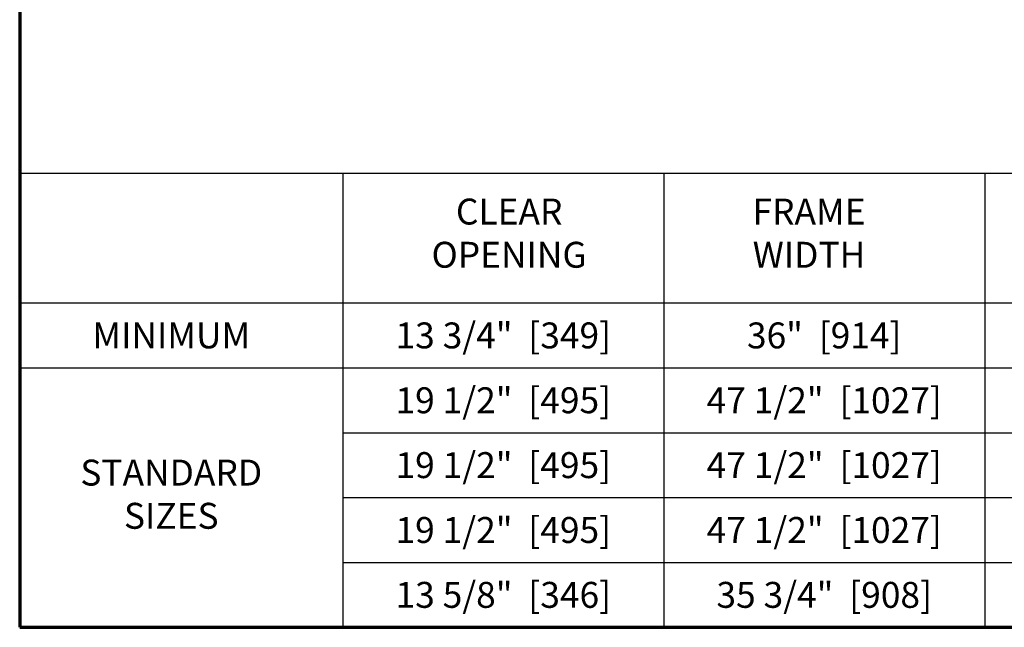
# Model space of a CAD drawing. Extents: x 0 to 171, y -1 to 179.
# Drawn here: x 0 to 13, y 0 to 8 of the extents above; entities that cross this region are included whole.
import ezdxf
from ezdxf.enums import TextEntityAlignment as Align

# ---------------------------------------------------------------- set-up
doc = ezdxf.new("R2010")
doc.units = 0
doc.header["$MEASUREMENT"] = 0
for name, color, linetype, lineweight in [('Border', 1, 'CONTINUOUS', 70), ('Border Interior', 1, 'CONTINUOUS', 25), ('Border Text', 7, 'CONTINUOUS', 20)]:
    doc.layers.add(name, color=color, linetype=linetype, lineweight=lineweight)
doc.layers.add('Dual Dim', color=2, linetype='CONTINUOUS')
doc.styles.get("Standard").update_dxf_attribs({"font": 'ARIAL.TTF'})

msp = doc.modelspace()

# ---------------------------------------------------------------- linework, layer by layer
at = {"layer": 'Border', "color": 1, "lineweight": 70}
for p, q in [((0, 62.216593), (0, 0.000046)), ((0, 0.000046), (45.802608, 0.000046))]:
    msp.add_line(p, q, dxfattribs=at)
at = {"layer": 'Border Interior'}
for p, q in [((4.153869, 5.833525), (4.153869, 0.000046)), ((8.278869, 5.833525), (8.278869, 0.000046)), ((12.403869, 5.833525), (12.403869, 0.000046)), ((0, 4.166816), (24.778869, 4.166816)), ((0, 3.333462), (24.778869, 3.333462)), ((4.153869, 2.500108), (24.778869, 2.500108)), ((4.153869, 1.666754), (24.778869, 1.666754)), ((4.153869, 0.8334), (24.778869, 0.8334))]:
    msp.add_line(p, q, dxfattribs=at)
at = {"layer": 'Border Interior', "flags": 128}
msp.add_lwpolyline([(0, 5.833525), (24.778869, 5.833525)], dxfattribs=at)

# ---------------------------------------------------------------- texts
at = {"layer": 'Border Text', "char_height": 0.333, "width": 2.43840637, "attachment_point": 5}
for s, insert in [('CLEAR\\POPENING', (6.291702, 5.020634)), ('FRAME WIDTH', (10.146253, 5.020634))]:
    msp.add_mtext(s, dxfattribs=dict(at, insert=insert))
at = {"layer": 'Dual Dim'}
for s, p in [('13 3/4"  [349]', (6.216369, 3.750139)), ('36"  [914]', (10.341369, 3.750139)), ('MINIMUM', (1.94849, 3.750139)), ('19 1/2"  [495]', (6.216369, 2.916785)), ('47 1/2"  [1027]', (10.341369, 2.916785)), ('19 1/2"  [495]', (6.216369, 2.083431)), ('47 1/2"  [1027]', (10.341369, 2.083431)), ('19 1/2"  [495]', (6.216369, 1.250077)), ('47 1/2"  [1027]', (10.341369, 1.250077)), ('13 5/8"  [346]', (6.216369, 0.416723)), ('35 3/4"  [908]', (10.341369, 0.416723))]:
    msp.add_text(s, height=0.333, dxfattribs=at).set_placement(p, align=Align.MIDDLE_CENTER)
at = {"layer": 'Dual Dim', "insert": (1.948157, 1.666754), "char_height": 0.333, "width": 2.43840637, "attachment_point": 5}
msp.add_mtext('{STANDARD\\PSIZES}', dxfattribs=at)

doc.saveas('drawing.dxf')
